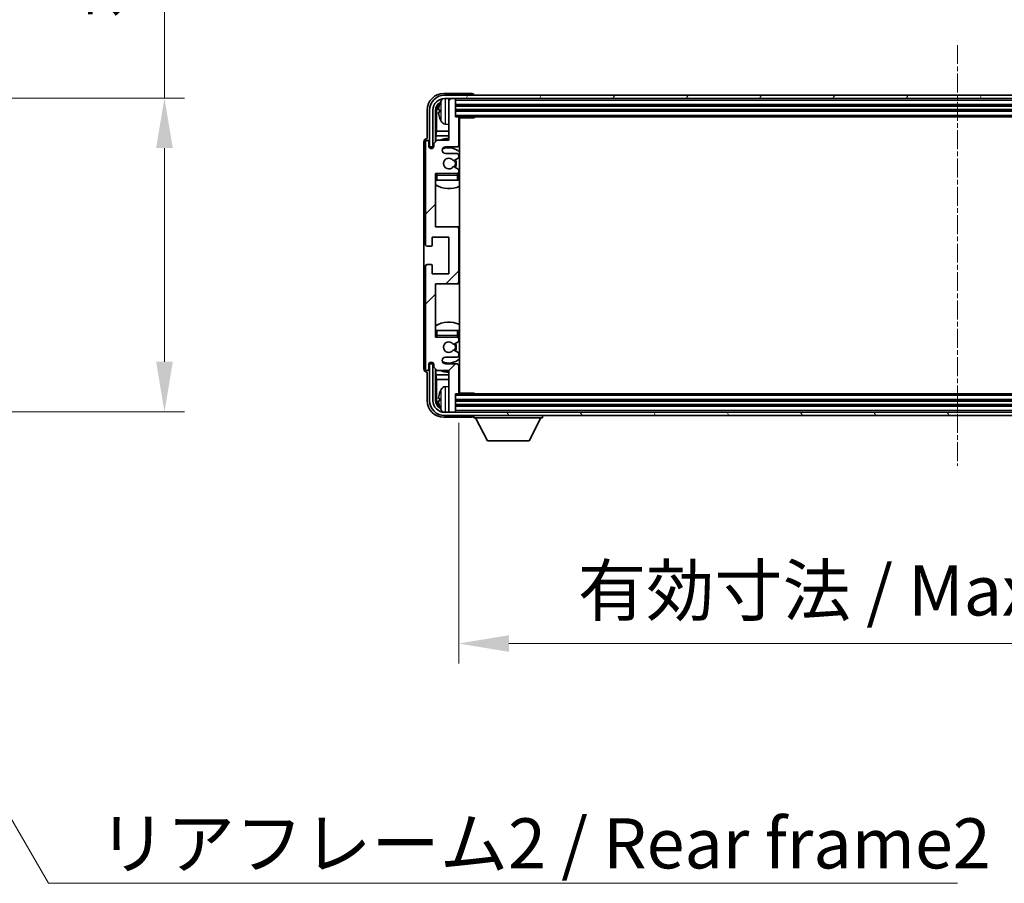
# Model space of a CAD drawing. Units: millimetres. Extents: x 1 to 11605, y -4 to 1682.
# Drawn here: x 4192 to 4487, y 1064 to 1323 of the extents above; entities that cross this region are included whole.
import ezdxf

# ---------------------------------------------------------------- set-up
doc = ezdxf.new("R2010")
doc.units = ezdxf.units.MM
doc.linetypes.add('CHAIN', pattern=[0.3543, 0.2362, -0.0295, 0.0591, -0.0295])
doc.layers.add('Centerline (ISO)', color=7, linetype='Continuous', lineweight=18, true_color=0x80ffff)
doc.layers.add('Hatch (ISO)', color=1, linetype='Continuous', lineweight=18, true_color=0xff0000)
for name, color, linetype, lineweight in [('Dimension (ISO)', 7, 'Continuous', 18), ('Dimension (ISO) @ 1', 7, 'Continuous', 18), ('Symbol (ISO)', 7, 'Continuous', 18), ('Symbol (ISO) @ 1', 7, 'Continuous', 18), ('Visible (ISO)', 7, 'Continuous', 35), ('Visible Narrow (ISO)', 7, 'Continuous', 25)]:
    doc.layers.add(name, color=color, linetype=linetype, lineweight=lineweight)
doc.styles.add('Note Text (TK)', font='MS PGothic.ttf')
doc.dimstyles.new('Default - Method 1b (TK)', dxfattribs={"dimscale": 6, "dimtxt": 2.5, "dimasz": 2.5, "dimexe": 1, "dimexo": 1.5, "dimgap": 1, "dimtad": 1, "dimtoh": 1, "dimrnd": 1e-08, "dimdsep": 46, "dimtxsty": 'Note Text (TK)', "dimcen": 0.09, "dimdle": 5, "dimclrd": 100, "dimclre": 100, "dimclrt": 7, "dimadec": 1, "dimazin": 1, "dimtfac": 1, "dimtmove": 0, "dimatfit": 3, "dimfxl": 0, "dimtolj": 1, "dimlwd": -1, "dimlwe": -1, "dimarcsym": 0})
doc.dimstyles.new('Default - Method 1b (TK)$7', dxfattribs={"dimscale": 6, "dimtxt": 2.5, "dimasz": 2.5, "dimexe": 1, "dimexo": 1.5, "dimgap": 1, "dimtad": 1, "dimtoh": 1, "dimrnd": 1e-08, "dimdsep": 46, "dimtxsty": 'Note Text (TK)', "dimcen": 0.09, "dimdle": 5, "dimclrd": 256, "dimclre": 100, "dimclrt": 7, "dimadec": 1, "dimazin": 1, "dimtfac": 1, "dimtmove": 0, "dimatfit": 3, "dimfxl": 0, "dimtolj": 1, "dimlwd": -1, "dimlwe": -1, "dimarcsym": 0})

# ---------------------------------------------------------------- blocks, each defined once
blk = doc.blocks.new('*D66')
at = {"layer": 'Defpoints', "color": 0, "transparency": 16777216}
for p in [(4121.33, 1299.1), (4121.33, 1205.1), (4235.33, 1205.1)]:
    blk.add_point(p, dxfattribs=at)
at = {"layer": 'Dimension (ISO)', "color": 100, "transparency": 16777216}
for p, q in [((4235.33, 1299.1), (4235.33, 1546.14)), ((4130.33, 1299.1), (4241.33, 1299.1)), ((4235.33, 1220.1), (4235.33, 1284.1)), ((4130.33, 1205.1), (4241.33, 1205.1))]:
    blk.add_line(p, q, dxfattribs=at)
for points in [[(4232.83, 1284.1), (4237.83, 1284.1), (4235.33, 1299.1)], [(4232.83, 1220.1), (4237.83, 1220.1), (4235.33, 1205.1)]]:
    blk.add_solid(points, dxfattribs=at)
at = {"layer": 'Dimension (ISO)', "color": 7, "transparency": 16777216, "insert": (4219.44, 1322.89), "char_height": 15, "attachment_point": 4, "rotation": 90, "style": 'Note Text (TK)'}
blk.add_mtext('\\A1;\\fＭＳ Ｐゴシック|b0|i0;\\H15.0000;有効寸法 / Max dim. 94', dxfattribs=at)
blk = doc.blocks.new('*D69')
at = {"layer": 'Defpoints', "color": 0, "transparency": 16777216}
for p in [(4323.57, 1210.78), (4622.57, 1210.78), (4622.57, 1135.7)]:
    blk.add_point(p, dxfattribs=at)
at = {"layer": 'Dimension (ISO)', "color": 100, "transparency": 16777216}
for p, q in [((4323.57, 1201.78), (4323.57, 1129.7)), ((4622.57, 1201.78), (4622.57, 1129.7)), ((4338.57, 1135.7), (4607.57, 1135.7))]:
    blk.add_line(p, q, dxfattribs=at)
for points in [[(4338.57, 1138.2), (4338.57, 1133.2), (4323.57, 1135.7)], [(4607.57, 1138.2), (4607.57, 1133.2), (4622.57, 1135.7)]]:
    blk.add_solid(points, dxfattribs=at)
at = {"layer": 'Dimension (ISO)', "color": 7, "transparency": 16777216, "insert": (4359.25, 1151.59), "char_height": 15, "attachment_point": 4, "style": 'Note Text (TK)'}
blk.add_mtext('\\A1;\\fＭＳ Ｐゴシック|b0|i0;\\H15.0000;有効寸法 / Max dim. 299', dxfattribs=at)

msp = doc.modelspace()

# ---------------------------------------------------------------- hatches: boundary and pattern name
at = {"layer": 'Hatch (ISO)'}
h = msp.add_hatch(dxfattribs=at)
h.set_pattern_fill('ANSI31', color=256, scale=152.4, style=0)
h.set_pattern_definition([(45, (2269.985, -51.866), (-13.47038, 13.47038), [])])
edge = h.paths.add_edge_path()
edge.add_ellipse((4323.072, 1243.9758), major_axis=(0, -0.5), ratio=1, start_angle=0, end_angle=90)
edge.add_line((4323.572, 1243.9758), (4323.572, 1259.9758))
edge.add_ellipse((4323.072, 1259.9758), major_axis=(0.5, 0), ratio=1, start_angle=0, end_angle=90)
edge.add_line((4323.072, 1260.4758), (4316.572, 1260.4758))
edge.add_line((4316.572, 1260.4758), (4316.572, 1276.4758))
edge.add_line((4316.572, 1276.4758), (4323.072, 1276.4758))
edge.add_ellipse((4323.072, 1276.9758), major_axis=(0, -0.5), ratio=1, start_angle=0, end_angle=90)
edge.add_line((4323.572, 1276.9758), (4323.572, 1277.5705))
edge.add_ellipse((4323.272, 1277.5705), major_axis=(0.3, 0), ratio=1, start_angle=0, end_angle=60)
edge.add_line((4323.422, 1277.8304), (4322.1968, 1278.5377))
edge.add_ellipse((4322.0468, 1278.2779), major_axis=(0.15, 0.2598), ratio=1, start_angle=0, end_angle=80.91528)
edge.add_ellipse((4320.572, 1279.4758), major_axis=(1.2419, -1.0088), ratio=1, start_angle=78.169441, end_angle=360, ccw=False)
edge.add_ellipse((4322.0468, 1280.6737), major_axis=(-0.2329, -0.1891), ratio=1, start_angle=0, end_angle=80.91528)
edge.add_line((4322.1968, 1280.4139), (4323.422, 1281.1213))
edge.add_ellipse((4323.272, 1281.3811), major_axis=(0.15, -0.2598), ratio=1, start_angle=0, end_angle=60)
edge.add_line((4323.572, 1281.3811), (4323.572, 1281.9758))
edge.add_ellipse((4323.072, 1281.9758), major_axis=(0.5, 0), ratio=1, start_angle=0, end_angle=90)
edge.add_line((4323.072, 1282.4758), (4319.572, 1282.4758))
edge.add_ellipse((4319.572, 1283.4758), major_axis=(0, -1), ratio=1, start_angle=180, end_angle=360, ccw=False)
edge.add_line((4319.572, 1284.4758), (4323.072, 1284.4758))
edge.add_ellipse((4323.072, 1284.9758), major_axis=(0, -0.5), ratio=1, start_angle=0, end_angle=90)
edge.add_line((4323.572, 1284.9758), (4323.572, 1293.1758))
edge.add_ellipse((4323.272, 1293.1758), major_axis=(0.3, 0), ratio=1, start_angle=0, end_angle=90)
edge.add_line((4323.272, 1293.4758), (4322.572, 1293.4758))
edge.add_line((4322.572, 1293.4758), (4322.572, 1298.6758))
edge.add_ellipse((4322.272, 1298.6758), major_axis=(0.3, 0), ratio=1, start_angle=0, end_angle=90)
edge.add_line((4322.272, 1298.9758), (4320.872, 1298.9758))
edge.add_ellipse((4320.872, 1298.6758), major_axis=(0, 0.3), ratio=1, start_angle=0, end_angle=90)
edge.add_line((4320.572, 1298.6758), (4320.572, 1286.4758))
edge.add_line((4320.572, 1286.4758), (4317.072, 1286.4758))
edge.add_line((4317.072, 1286.4758), (4316.072, 1285.4758))
edge.add_line((4316.072, 1285.4758), (4316.072, 1284.7258))
edge.add_ellipse((4315.322, 1284.7258), major_axis=(0.75, 0), ratio=1, start_angle=180, end_angle=360, ccw=False)
edge.add_line((4314.572, 1284.7258), (4314.572, 1285.9758))
edge.add_ellipse((4314.072, 1285.9758), major_axis=(0.5, 0), ratio=1, start_angle=0, end_angle=180)
edge.add_line((4313.572, 1285.9758), (4313.572, 1255.2258))
edge.add_ellipse((4314.072, 1255.2258), major_axis=(-0.5, 0), ratio=1, start_angle=0, end_angle=90)
edge.add_line((4314.072, 1254.7258), (4315.272, 1254.7258))
edge.add_ellipse((4315.272, 1255.0258), major_axis=(0, -0.3), ratio=1, start_angle=0, end_angle=90)
edge.add_line((4315.572, 1255.0258), (4315.572, 1257.4758))
edge.add_line((4315.572, 1257.4758), (4320.572, 1257.4758))
edge.add_line((4320.572, 1257.4758), (4320.572, 1246.4758))
edge.add_line((4320.572, 1246.4758), (4315.572, 1246.4758))
edge.add_line((4315.572, 1246.4758), (4315.572, 1248.9258))
edge.add_ellipse((4315.272, 1248.9258), major_axis=(0.3, 0), ratio=1, start_angle=0, end_angle=90)
edge.add_line((4315.272, 1249.2258), (4314.072, 1249.2258))
edge.add_ellipse((4314.072, 1248.7258), major_axis=(0, 0.5), ratio=1, start_angle=0, end_angle=90)
edge.add_line((4313.572, 1248.7258), (4313.572, 1217.9758))
edge.add_ellipse((4314.072, 1217.9758), major_axis=(-0.5, 0), ratio=1, start_angle=0, end_angle=180)
edge.add_line((4314.572, 1217.9758), (4314.572, 1219.2258))
edge.add_ellipse((4315.322, 1219.2258), major_axis=(-0.75, 0), ratio=1, start_angle=180, end_angle=360, ccw=False)
edge.add_line((4316.072, 1219.2258), (4316.072, 1218.4758))
edge.add_line((4316.072, 1218.4758), (4317.072, 1217.4758))
edge.add_line((4317.072, 1217.4758), (4320.572, 1217.4758))
edge.add_line((4320.572, 1217.4758), (4320.572, 1205.2758))
edge.add_ellipse((4320.872, 1205.2758), major_axis=(-0.3, 0), ratio=1, start_angle=0, end_angle=90)
edge.add_line((4320.872, 1204.9758), (4322.272, 1204.9758))
edge.add_ellipse((4322.272, 1205.2758), major_axis=(0, -0.3), ratio=1, start_angle=0, end_angle=90)
edge.add_line((4322.572, 1205.2758), (4322.572, 1210.4758))
edge.add_line((4322.572, 1210.4758), (4323.272, 1210.4758))
edge.add_ellipse((4323.272, 1210.7758), major_axis=(0, -0.3), ratio=1, start_angle=0, end_angle=90)
edge.add_line((4323.572, 1210.7758), (4323.572, 1218.9758))
edge.add_ellipse((4323.072, 1218.9758), major_axis=(0.5, 0), ratio=1, start_angle=0, end_angle=90)
edge.add_line((4323.072, 1219.4758), (4319.572, 1219.4758))
edge.add_ellipse((4319.572, 1220.4758), major_axis=(0, -1), ratio=1, start_angle=180, end_angle=360, ccw=False)
edge.add_line((4319.572, 1221.4758), (4323.072, 1221.4758))
edge.add_ellipse((4323.072, 1221.9758), major_axis=(0, -0.5), ratio=1, start_angle=0, end_angle=90)
edge.add_line((4323.572, 1221.9758), (4323.572, 1222.5705))
edge.add_ellipse((4323.272, 1222.5705), major_axis=(0.3, 0), ratio=1, start_angle=0, end_angle=60)
edge.add_line((4323.422, 1222.8304), (4322.1968, 1223.5377))
edge.add_ellipse((4322.0468, 1223.2779), major_axis=(0.15, 0.2598), ratio=1, start_angle=0, end_angle=80.91528)
edge.add_ellipse((4320.572, 1224.4758), major_axis=(1.2419, -1.0088), ratio=1, start_angle=78.169441, end_angle=360, ccw=False)
edge.add_ellipse((4322.0468, 1225.6737), major_axis=(-0.2329, -0.1891), ratio=1, start_angle=0, end_angle=80.91528)
edge.add_line((4322.1968, 1225.4139), (4323.422, 1226.1213))
edge.add_ellipse((4323.272, 1226.3811), major_axis=(0.15, -0.2598), ratio=1, start_angle=0, end_angle=60)
edge.add_line((4323.572, 1226.3811), (4323.572, 1226.9758))
edge.add_ellipse((4323.072, 1226.9758), major_axis=(0.5, 0), ratio=1, start_angle=0, end_angle=90)
edge.add_line((4323.072, 1227.4758), (4316.572, 1227.4758))
edge.add_line((4316.572, 1227.4758), (4316.572, 1243.4758))
edge.add_line((4316.572, 1243.4758), (4323.072, 1243.4758))
h = msp.add_hatch(dxfattribs=at)
h.set_pattern_fill('ANSI31', color=256, scale=152.4, angle=14.999978, style=0)
h.set_pattern_definition([(60, (2269.985, -51.866), (-16.49778, 9.525), [])])
edge = h.paths.add_edge_path()
edge.add_ellipse((4626.822, 1295.4758), major_axis=(0, 3.5), ratio=1, start_angle=270, end_angle=360)
edge.add_line((4626.822, 1298.9758), (4625.272, 1298.9758))
edge.add_line((4625.272, 1298.9758), (4623.872, 1298.9758))
edge.add_line((4623.872, 1298.9758), (4322.272, 1298.9758))
edge.add_line((4322.272, 1298.9758), (4320.872, 1298.9758))
edge.add_line((4320.872, 1298.9758), (4319.322, 1298.9758))
edge.add_ellipse((4319.322, 1295.4758), major_axis=(-3.5, 0), ratio=1, start_angle=270, end_angle=360)
edge.add_line((4315.822, 1295.4758), (4315.822, 1284.4758))
edge.add_line((4315.822, 1284.4758), (4314.822, 1284.4758))
edge.add_line((4314.822, 1284.4758), (4314.822, 1295.4758))
edge.add_ellipse((4319.322, 1295.4758), major_axis=(0, 4.5), ratio=1, start_angle=0, end_angle=90, ccw=False)
edge.add_line((4319.322, 1299.9758), (4626.822, 1299.9758))
edge.add_ellipse((4626.822, 1295.4758), major_axis=(4.5, 0), ratio=1, start_angle=0, end_angle=90, ccw=False)
edge.add_line((4631.322, 1295.4758), (4631.322, 1284.4758))
edge.add_line((4631.322, 1284.4758), (4630.322, 1284.4758))
edge.add_line((4630.322, 1284.4758), (4630.322, 1295.4758))
h = msp.add_hatch(dxfattribs=at)
h.set_pattern_fill('ANSI31', color=256, scale=152.4, angle=75.000175, style=0)
h.set_pattern_definition([(120.0002, (2269.985, -51.866), (-16.49775, -9.52505), [])])
edge = h.paths.add_edge_path()
edge.add_ellipse((4319.322, 1208.4758), major_axis=(0, -3.5), ratio=1, start_angle=270, end_angle=360)
edge.add_line((4319.322, 1204.9758), (4320.872, 1204.9758))
edge.add_line((4320.872, 1204.9758), (4322.272, 1204.9758))
edge.add_line((4322.272, 1204.9758), (4623.872, 1204.9758))
edge.add_line((4623.872, 1204.9758), (4625.272, 1204.9758))
edge.add_line((4625.272, 1204.9758), (4626.822, 1204.9758))
edge.add_ellipse((4626.822, 1208.4758), major_axis=(3.5, 0), ratio=1, start_angle=270, end_angle=360)
edge.add_line((4630.322, 1208.4758), (4630.322, 1219.4758))
edge.add_line((4630.322, 1219.4758), (4631.322, 1219.4758))
edge.add_line((4631.322, 1219.4758), (4631.322, 1208.4758))
edge.add_ellipse((4626.822, 1208.4758), major_axis=(0, -4.5), ratio=1, start_angle=0, end_angle=90, ccw=False)
edge.add_line((4626.822, 1203.9758), (4319.322, 1203.9758))
edge.add_ellipse((4319.322, 1208.4758), major_axis=(-4.5, 0), ratio=1, start_angle=0, end_angle=90, ccw=False)
edge.add_line((4314.822, 1208.4758), (4314.822, 1219.4758))
edge.add_line((4314.822, 1219.4758), (4315.822, 1219.4758))
edge.add_line((4315.822, 1219.4758), (4315.822, 1208.4758))

# ---------------------------------------------------------------- linework, layer by layer
at = {"layer": 'Centerline (ISO)', "linetype": 'CHAIN', "ltscale": 23.990969}
msp.add_line((4473.072, 1314.9758), (4473.072, 1188.9758), dxfattribs=at)
at = {"layer": 'Visible (ISO)'}
for p, q in [((4327.5723, 1300.4758), (4319.0689, 1300.4758)), ((4626.822, 1299.9758), (4319.322, 1299.9758)), ((4319.322, 1298.9758), (4626.822, 1298.9758)), ((4320.572, 1298.6758), (4320.572, 1298.9758)), ((4322.272, 1298.9758), (4320.872, 1298.9758)), ((4322.572, 1298.6758), (4322.572, 1298.9758)), ((4328.072, 1299.9758), (4328.072, 1299.9761)), ((4320.572, 1298.6758), (4320.572, 1286.4758)), ((4322.572, 1293.4758), (4322.572, 1298.6758)), ((4322.572, 1296.9758), (4623.572, 1296.9758)), ((4314.072, 1295.4788), (4314.072, 1286.9758)), ((4314.822, 1295.4758), (4314.822, 1284.4758)), ((4315.822, 1284.4758), (4315.822, 1295.4758)), ((4316.5735, 1285.9773), (4316.5735, 1295.4758)), ((4316.9227, 1295.1266), (4316.9227, 1289.197)), ((4317.8579, 1295.5081), (4317.8579, 1294.9435)), ((4322.572, 1295.4758), (4623.572, 1295.4758)), ((4323.272, 1293.4758), (4322.572, 1293.4758)), ((4323.272, 1293.4758), (4622.872, 1293.4758)), ((4323.5678, 1293.2258), (4328.1424, 1293.2258)), ((4323.572, 1284.9758), (4323.572, 1293.1758)), ((4323.822, 1210.7258), (4323.822, 1293.2258)), ((4328.1424, 1293.2258), (4328.1424, 1293.4758)), ((4328.3925, 1293.4758), (4328.1424, 1293.2258)), ((4319.513, 1291.3184), (4320.572, 1291.2258)), ((4314.072, 1286.9758), (4314.0713, 1286.9758)), ((4316.7306, 1287.788), (4316.9227, 1289.197)), ((4316.7306, 1287.788), (4316.7306, 1286.1345)), ((4320.572, 1287.788), (4316.7306, 1287.788)), ((4320.572, 1289.197), (4316.9227, 1289.197)), ((4323.822, 1289.197), (4323.572, 1289.197)), ((4323.822, 1287.788), (4323.572, 1287.788)), ((4313.072, 1285.9764), (4313.072, 1217.9752)), ((4313.572, 1285.9758), (4313.572, 1255.2258)), ((4314.572, 1284.7258), (4314.572, 1285.9758)), ((4314.822, 1284.4758), (4315.822, 1284.4758)), ((4315.5735, 1284.0192), (4315.5735, 1284.2744)), ((4315.6433, 1284.0481), (4315.6433, 1284.2046)), ((4315.7734, 1284.4743), (4316.0285, 1284.4743)), ((4315.8432, 1284.4044), (4315.9996, 1284.4044)), ((4317.072, 1286.4758), (4316.072, 1285.4758)), ((4316.072, 1285.4758), (4316.072, 1284.7258)), ((4320.572, 1286.4758), (4317.072, 1286.4758)), ((4319.572, 1284.4758), (4323.072, 1284.4758)), ((4323.072, 1282.4758), (4319.572, 1282.4758)), ((4322.1968, 1280.4139), (4323.422, 1281.1213)), ((4323.572, 1281.3811), (4323.572, 1281.9758)), ((4323.422, 1277.8304), (4322.1968, 1278.5377)), ((4316.572, 1260.4758), (4316.572, 1276.4758)), ((4316.572, 1276.4758), (4323.072, 1276.4758)), ((4323.572, 1276.9758), (4323.572, 1277.5705)), ((4323.572, 1274.4758), (4323.572, 1275.9758)), ((4317.072, 1274.4758), (4316.572, 1274.4758)), ((4323.072, 1274.4758), (4317.072, 1274.4758)), ((4323.572, 1274.4758), (4323.072, 1274.4758)), ((4323.072, 1260.4758), (4316.572, 1260.4758)), ((4323.822, 1260.4758), (4323.072, 1260.4758)), ((4315.572, 1255.0258), (4315.572, 1257.4758)), ((4315.572, 1257.4758), (4320.572, 1257.4758)), ((4320.572, 1257.4758), (4320.572, 1246.4758)), ((4323.572, 1243.9758), (4323.572, 1259.9758)), ((4314.072, 1254.7258), (4315.272, 1254.7258)), ((4313.572, 1248.7258), (4313.572, 1217.9758)), ((4315.272, 1249.2258), (4314.072, 1249.2258)), ((4315.572, 1246.4758), (4315.572, 1248.9258)), ((4320.572, 1246.4758), (4315.572, 1246.4758)), ((4316.572, 1227.4758), (4316.572, 1243.4758)), ((4316.572, 1243.4758), (4323.072, 1243.4758)), ((4323.072, 1243.4758), (4323.822, 1243.4758)), ((4316.572, 1229.4758), (4317.072, 1229.4758)), ((4317.072, 1229.4758), (4323.072, 1229.4758)), ((4323.072, 1229.4758), (4323.572, 1229.4758)), ((4323.572, 1227.9758), (4323.572, 1229.4758)), ((4323.072, 1227.4758), (4316.572, 1227.4758)), ((4322.1968, 1225.4139), (4323.422, 1226.1213)), ((4323.572, 1226.3811), (4323.572, 1226.9758)), ((4323.422, 1222.8304), (4322.1968, 1223.5377)), ((4323.572, 1221.9758), (4323.572, 1222.5705)), ((4314.572, 1217.9758), (4314.572, 1219.2258)), ((4315.822, 1219.4758), (4314.822, 1219.4758)), ((4314.822, 1219.4758), (4314.822, 1208.4758)), ((4315.5735, 1219.6772), (4315.5735, 1219.9324)), ((4315.6433, 1219.747), (4315.6433, 1219.9035)), ((4316.0285, 1219.4773), (4315.7734, 1219.4773)), ((4315.822, 1208.4758), (4315.822, 1219.4758)), ((4315.9996, 1219.5472), (4315.8432, 1219.5472)), ((4316.072, 1219.2258), (4316.072, 1218.4758)), ((4319.572, 1221.4758), (4323.072, 1221.4758)), ((4323.072, 1219.4758), (4319.572, 1219.4758)), ((4314.0713, 1216.9758), (4314.072, 1216.9758)), ((4314.072, 1216.9758), (4314.072, 1208.4728)), ((4316.072, 1218.4758), (4317.072, 1217.4758)), ((4316.5735, 1208.4758), (4316.5735, 1217.9743)), ((4316.7306, 1217.8171), (4316.7306, 1216.1637)), ((4316.7306, 1216.1637), (4316.9227, 1214.7546)), ((4316.7306, 1216.1637), (4320.572, 1216.1637)), ((4317.072, 1217.4758), (4320.572, 1217.4758)), ((4320.572, 1217.4758), (4320.572, 1205.2758)), ((4323.572, 1210.7758), (4323.572, 1218.9758)), ((4323.572, 1216.1637), (4323.822, 1216.1637)), ((4316.9227, 1214.7546), (4316.9227, 1208.825)), ((4316.9227, 1214.7546), (4320.572, 1214.7546)), ((4323.572, 1214.7546), (4323.822, 1214.7546)), ((4319.513, 1212.6332), (4320.572, 1212.7258)), ((4322.572, 1205.2758), (4322.572, 1210.4758)), ((4322.572, 1210.4758), (4323.272, 1210.4758)), ((4622.872, 1210.4758), (4323.272, 1210.4758)), ((4323.5678, 1210.7258), (4328.1424, 1210.7258)), ((4328.1424, 1210.4758), (4328.1424, 1210.7258)), ((4328.3925, 1210.4758), (4328.1424, 1210.7258)), ((4317.8579, 1209.0081), (4317.8579, 1208.4435)), ((4623.572, 1208.4758), (4322.572, 1208.4758)), ((4626.822, 1204.9758), (4319.322, 1204.9758)), ((4320.572, 1204.9758), (4320.572, 1205.2758)), ((4320.872, 1204.9758), (4322.272, 1204.9758)), ((4623.572, 1206.9758), (4322.572, 1206.9758)), ((4322.572, 1204.9758), (4322.572, 1205.2758)), ((4319.0689, 1203.4758), (4327.5723, 1203.4758)), ((4319.322, 1203.9758), (4626.822, 1203.9758)), ((4328.072, 1203.9758), (4328.072, 1203.2758)), ((4328.072, 1203.2758), (4348.672, 1203.2758)), ((4332.122, 1196.3758), (4328.572, 1203.2758)), ((4344.622, 1196.3758), (4348.172, 1203.2758)), ((4348.672, 1203.9758), (4348.672, 1203.2758)), ((4332.122, 1196.3758), (4344.622, 1196.3758))]:
    msp.add_line(p, q, dxfattribs=at)
for centre, radius, start, end in [((4319.322, 1295.4758), 4.5, 90, 180), ((4319.322, 1295.4758), 3.5, 90, 180), ((4319.6525, 1297.5392), 1.6, 118.15067, 151.827266), ((4320.872, 1298.6758), 0.3, 90, 180), ((4322.272, 1298.6758), 0.3, 0, 90), ((4317.9825, 1297.4105), 0.1246, 159.960393, 178.185174), ((4323.972, 1295.2258), 6.5, 151.827266, 159.960393), ((4317.9825, 1293.0411), 0.1246, 181.814826, 200.039607), ((4323.972, 1295.2258), 6.5, 200.039607, 208.172734), ((4323.272, 1293.1758), 0.3, 0, 90), ((4324.072, 1292.9758), 0.5, 150, 240), ((4319.6525, 1292.9124), 1.6, 208.172734, 265), ((4324.072, 1290.9758), 0.5, 120, 240), ((4320.572, 1279.4758), 7.5, 90, 111.03947), ((4314.072, 1285.9758), 0.5, 0, 180), ((4315.322, 1284.7258), 0.75, 180, 0), ((4319.572, 1283.4758), 1, 90, 270), ((4320.572, 1279.4758), 4.75, 46.826449, 114.136249), ((4323.072, 1284.9758), 0.5, 270, 0), ((4320.572, 1279.4758), 7.5, 64.320711, 66.421822), ((4320.572, 1279.4758), 1.6, 39.08472, 320.91528), ((4323.072, 1281.9758), 0.5, 0, 90), ((4323.272, 1281.3811), 0.3, 300, 0), ((4322.0468, 1280.6737), 0.3, 219.08472, 300), ((4322.0468, 1278.2779), 0.3, 60, 140.91528), ((4320.572, 1279.4758), 2, 330, 30), ((4320.572, 1279.4758), 2.25, 330, 30), ((4317.072, 1275.9758), 0.5, 90, 180), ((4320.572, 1279.4758), 4.75, 219.166711, 219.581736), ((4323.072, 1276.9758), 0.5, 270, 0), ((4323.072, 1275.9758), 0.5, 0, 90), ((4323.272, 1277.5705), 0.3, 0, 60), ((4320.572, 1279.4758), 4.75, 309.166711, 313.173551), ((4320.572, 1279.4758), 7.5, 237.769047, 295.679289), ((4323.072, 1259.9758), 0.5, 0, 90), ((4314.072, 1255.2258), 0.5, 180, 270), ((4315.272, 1255.0258), 0.3, 270, 0), ((4314.072, 1248.7258), 0.5, 90, 180), ((4315.272, 1248.9258), 0.3, 0, 90), ((4323.072, 1243.9758), 0.5, 270, 0), ((4320.572, 1224.4758), 7.5, 64.320711, 122.230953), ((4317.072, 1227.9758), 0.5, 180, 270), ((4323.072, 1227.9758), 0.5, 270, 0), ((4320.572, 1224.4758), 4.75, 46.826449, 50.833289), ((4320.572, 1224.4758), 4.75, 140.418264, 140.833289), ((4320.572, 1224.4758), 1.6, 39.08472, 320.91528), ((4322.0468, 1225.6737), 0.3, 219.08472, 300), ((4320.572, 1224.4758), 2, 330, 30), ((4320.572, 1224.4758), 2.25, 330, 30), ((4323.072, 1226.9758), 0.5, 0, 90), ((4323.272, 1226.3811), 0.3, 300, 0), ((4322.0468, 1223.2779), 0.3, 60, 140.91528), ((4323.072, 1221.9758), 0.5, 270, 0), ((4323.272, 1222.5705), 0.3, 0, 60), ((4315.322, 1219.2258), 0.75, 0, 180), ((4319.572, 1220.4758), 1, 90, 270), ((4320.572, 1224.4758), 4.75, 245.863751, 313.173551), ((4323.072, 1218.9758), 0.5, 0, 90), ((4314.072, 1217.9758), 0.5, 180, 0), ((4320.572, 1224.4758), 7.5, 248.96053, 270), ((4320.572, 1224.4758), 7.5, 293.578178, 295.679289), ((4324.072, 1212.9758), 0.5, 120, 240), ((4317.9825, 1210.9105), 0.1246, 159.960393, 178.185174), ((4323.972, 1208.7258), 6.5, 151.827266, 159.960393), ((4319.6525, 1211.0392), 1.6, 95, 151.827266), ((4323.272, 1210.7758), 0.3, 270, 0), ((4324.072, 1210.9758), 0.5, 120, 210), ((4319.322, 1208.4758), 4.5, 180, 270), ((4319.322, 1208.4758), 3.5, 180, 270), ((4317.9825, 1206.5411), 0.1246, 181.814826, 200.039607), ((4323.972, 1208.7258), 6.5, 200.039607, 208.172734), ((4319.6525, 1206.4124), 1.6, 208.172734, 241.84933), ((4320.872, 1205.2758), 0.3, 180, 270), ((4322.272, 1205.2758), 0.3, 270, 0)]:
    msp.add_arc(centre, radius, start, end, dxfattribs=at)
for centre, major_axis, ratio, start_param, end_param in [((4319.075, 1295.4728), (-3.5398, 3.5398), 0.99878277, 5.49839613, 7.06797448), ((4327.5716, 1299.9755), (0.354, 0.354), 0.99878277, 5.49839613, 7.06797448), ((4319.075, 1295.4728), (-1.7699, 1.7699), 0.99878277, 5.955351, 7.06797448), ((4319.4242, 1295.1235), (-1.7699, 1.7699), 0.99878277, 6.25050164, 7.06797448), ((4323.9597, 1295.2186), (-3.2829, 5.6083), 0.99488747, 0.69485901, 0.93384331), ((4323.9597, 1295.0862), (-6.4737, 0.5671), 0.05101764, 0.10959827, 0.34858257), ((4323.9597, 1295.3654), (-6.4737, -0.5671), 0.05101764, 5.93460274, 6.17358703), ((4323.9597, 1295.233), (3.2829, 5.6083), 0.99488747, 2.20774935, 2.44673364), ((4314.0726, 1285.9752), (-0.708, 0.708), 0.99878277, 5.49839613, 7.06797448), ((4315.7736, 1284.2742), (-0.1416, 0.1416), 0.99878277, 5.49839613, 7.06797448), ((4315.8434, 1284.2043), (-0.1416, 0.1416), 0.99878277, 5.49839613, 7.06797448), ((4315.7736, 1219.6774), (-0.1416, -0.1416), 0.99878277, 5.49839613, 7.06797448), ((4315.8434, 1219.7473), (-0.1416, -0.1416), 0.99878277, 5.49839613, 7.06797448), ((4314.0726, 1217.9764), (-0.708, -0.708), 0.99878277, 5.49839613, 7.06797448), ((4323.9597, 1208.7186), (-3.2829, 5.6083), 0.99488747, 0.69485901, 0.93384331), ((4319.075, 1208.4789), (-3.5398, -3.5398), 0.99878277, 5.49839613, 7.06797448), ((4319.075, 1208.4789), (-1.7699, -1.7699), 0.99878277, 5.49839613, 6.61101961), ((4319.4242, 1208.8281), (-1.7699, -1.7699), 0.99878277, 5.49839613, 6.31586897), ((4323.9597, 1208.5862), (-6.4737, 0.5671), 0.05101764, 0.10959827, 0.34858257), ((4323.9597, 1208.8654), (-6.4737, -0.5671), 0.05101764, 5.93460274, 6.17358703), ((4323.9597, 1208.733), (3.2829, 5.6083), 0.99488747, 2.20774935, 2.44673364), ((4327.5716, 1203.9761), (0.354, -0.354), 0.99878277, 5.49839613, 7.06797448)]:
    msp.add_ellipse(centre, major_axis=major_axis, ratio=ratio, start_param=start_param, end_param=end_param, dxfattribs=at)
for points, knots in [([(4317.5217, 1295.6138), (4317.5174, 1295.6163), (4317.5137, 1295.6271), (4317.509, 1295.6653), (4317.5081, 1295.6928), (4317.5087, 1295.7546), (4317.5104, 1295.7932), (4317.5156, 1295.8652), (4317.5184, 1295.8973), (4317.5217, 1295.9285)], [0, 0, 0, 0, 0.0124997785, 0.0124997785, 0.0249995571, 0.0249995571, 0.0375236714, 0.0375236714, 0.0466766062, 0.0466766062, 0.0466766062, 0.0466766062]), ([(4317.5217, 1294.5231), (4317.5174, 1294.5645), (4317.5137, 1294.6083), (4317.509, 1294.688), (4317.5081, 1294.7239), (4317.5087, 1294.7798), (4317.5104, 1294.8035), (4317.5156, 1294.8295), (4317.5184, 1294.836), (4317.5217, 1294.8378)], [0, 0, 0, 0, 0.0125039067, 0.0125039067, 0.0250078135, 0.0250078135, 0.0375277995, 0.0375277995, 0.0466766392, 0.0466766392, 0.0466766392, 0.0466766392]), ([(4317.5217, 1209.1138), (4317.5174, 1209.1163), (4317.5137, 1209.1271), (4317.509, 1209.1653), (4317.5081, 1209.1928), (4317.5087, 1209.2546), (4317.5104, 1209.2932), (4317.5156, 1209.3652), (4317.5184, 1209.3973), (4317.5217, 1209.4285)], [0, 0, 0, 0, 0.0124997785, 0.0124997785, 0.0249995571, 0.0249995571, 0.0375236714, 0.0375236714, 0.0466766062, 0.0466766062, 0.0466766062, 0.0466766062]), ([(4317.5217, 1208.0231), (4317.5174, 1208.0645), (4317.5137, 1208.1083), (4317.509, 1208.188), (4317.5081, 1208.2239), (4317.5087, 1208.2798), (4317.5104, 1208.3035), (4317.5156, 1208.3295), (4317.5184, 1208.336), (4317.5217, 1208.3378)], [0, 0, 0, 0, 0.0125039067, 0.0125039067, 0.0250078135, 0.0250078135, 0.0375277995, 0.0375277995, 0.0466766392, 0.0466766392, 0.0466766392, 0.0466766392])]:
    msp.add_open_spline(points, degree=3, knots=knots, dxfattribs=at)
at = {"layer": 'Visible Narrow (ISO)'}
for p, q in [((4319.513, 1298.9758), (4319.513, 1291.3184)), ((4317.8655, 1297.4532), (4317.8655, 1297.4354)), ((4318.242, 1292.1569), (4318.242, 1298.2947)), ((4322.572, 1298.4758), (4623.572, 1298.4758)), ((4322.572, 1297.2758), (4623.572, 1297.2758)), ((4322.572, 1296.6758), (4623.572, 1296.6758)), ((4322.572, 1295.7758), (4623.572, 1295.7758)), ((4316.9227, 1295.1266), (4316.5735, 1295.4758)), ((4317.8655, 1295.5064), (4317.8655, 1294.9452)), ((4317.8655, 1293.0162), (4317.8655, 1292.9984)), ((4322.572, 1295.1758), (4623.572, 1295.1758)), ((4322.572, 1293.9758), (4623.572, 1293.9758)), ((4315.5735, 1284.2744), (4315.6433, 1284.2046)), ((4315.8432, 1284.4044), (4315.7734, 1284.4743)), ((4316.572, 1275.9758), (4317.072, 1275.9758)), ((4317.072, 1275.9758), (4317.072, 1276.4758)), ((4317.072, 1274.4758), (4317.072, 1275.9758)), ((4317.072, 1275.9758), (4323.072, 1275.9758)), ((4323.072, 1276.4758), (4323.072, 1275.9758)), ((4323.072, 1275.9758), (4323.572, 1275.9758)), ((4323.072, 1275.9758), (4323.072, 1274.4758)), ((4317.072, 1227.9758), (4316.572, 1227.9758)), ((4317.072, 1227.9758), (4317.072, 1229.4758)), ((4323.072, 1227.9758), (4317.072, 1227.9758)), ((4317.072, 1227.4758), (4317.072, 1227.9758)), ((4323.072, 1229.4758), (4323.072, 1227.9758)), ((4323.572, 1227.9758), (4323.072, 1227.9758)), ((4323.072, 1227.9758), (4323.072, 1227.4758)), ((4315.6433, 1219.747), (4315.5735, 1219.6772)), ((4315.7734, 1219.4773), (4315.8432, 1219.5472)), ((4317.8655, 1210.9532), (4317.8655, 1210.9354)), ((4318.242, 1205.6569), (4318.242, 1211.7947)), ((4319.513, 1212.6332), (4319.513, 1204.9758)), ((4316.5735, 1208.4758), (4316.9227, 1208.825)), ((4317.8655, 1209.0064), (4317.8655, 1208.4452)), ((4623.572, 1209.9758), (4322.572, 1209.9758)), ((4623.572, 1208.7758), (4322.572, 1208.7758)), ((4623.572, 1208.1758), (4322.572, 1208.1758)), ((4623.572, 1207.2758), (4322.572, 1207.2758)), ((4317.8655, 1206.5162), (4317.8655, 1206.4984)), ((4623.572, 1206.6758), (4322.572, 1206.6758)), ((4623.572, 1205.4758), (4322.572, 1205.4758))]:
    msp.add_line(p, q, dxfattribs=at)

# ---------------------------------------------------------------- texts
at = {"layer": 'Symbol (ISO)', "color": 7, "insert": (4215.5422, 1083.3305), "char_height": 15, "width": 268.684216, "attachment_point": 1, "line_spacing_factor": 1.5, "style": 'Note Text (TK)'}
msp.add_mtext('{\\fＭＳ Ｐゴシック|b0|i0;リアフレーム2 / Rear frame2}', dxfattribs=at)

# ---------------------------------------------------------------- dimensions: what is measured, and where the dimension line sits
at = {"layer": 'Dimension (ISO) @ 1', "color": 100, "true_color": 0x00ff3f}
dim = msp.add_linear_dim(base=(4235.3267, 1205.1031), p1=(4121.3267, 1299.1031), p2=(4121.3267, 1205.1031), angle=270, text='\\fＭＳ Ｐゴシック|b0|i0;\\H15.0000;有効寸法 / Max dim. <>', dimstyle='Default - Method 1b (TK)', override={"dimscale": 1, "dimtxt": 15, "dimasz": 15, "dimexe": 6, "dimexo": 9, "dimgap": 6, "dimtoh": 0, "dimdec": 2, "dimcen": 0.54, "dimtol": 0, "dimlim": 0, "dimtp": 0, "dimtm": 0, "dimtdec": 2, "dimtix": 0, "dimtofl": 0, "dimtmove": 0, "dimatfit": 2}, dxfattribs=at)
dim.commit()
dim.dimension.update_dxf_attribs({"geometry": '*D66', "text_midpoint": (4235.3267, 1431.5164), "dimtype": 128})
dim = msp.add_linear_dim(base=(4622.572, 1135.7031), p1=(4323.572, 1210.7758), p2=(4622.572, 1210.7758), text='\\fＭＳ Ｐゴシック|b0|i0;\\H15.0000;有効寸法 / Max dim. <>', dimstyle='Default - Method 1b (TK)', override={"dimscale": 1, "dimtxt": 15, "dimasz": 15, "dimexe": 6, "dimexo": 9, "dimgap": 6, "dimtoh": 0, "dimdec": 2, "dimcen": 0.54, "dimtol": 0, "dimlim": 0, "dimtp": 0, "dimtm": 0, "dimtdec": 2, "dimtix": 0, "dimtofl": 0, "dimtmove": 0, "dimatfit": 1}, dxfattribs=at)
dim.commit()
dim.dimension.update_dxf_attribs({"geometry": '*D69', "text_midpoint": (4473.072, 1135.7031), "dimtype": 128})

# ---------------------------------------------------------------- leaders
at = {"layer": 'Symbol (ISO) @ 1', "color": 100, "true_color": 0x00ff40, "annotation_type": 0, "has_hookline": 1, "hookline_direction": 0, "text_width": 257.4716}
msp.add_leader([(4117.9294, 1206.4202), (4200.5422, 1063.8687), (4215.5422, 1063.8687)], dimstyle='Default - Method 1b (TK)$7', override={"dimscale": 1, "dimtxt": 15, "dimasz": 15, "dimgap": 0, "dimtad": 1}, dxfattribs=at)

doc.saveas('drawing.dxf')
